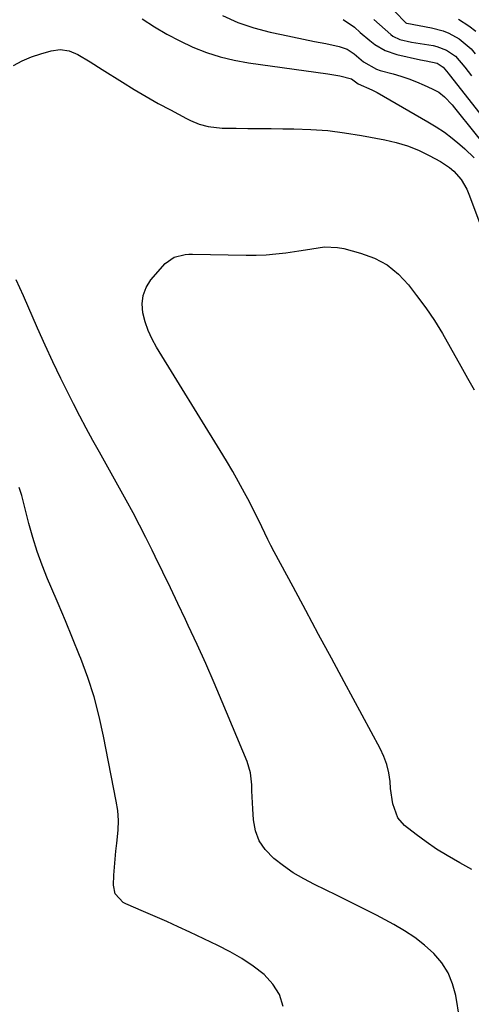
# Model space of a CAD drawing. Units: inches. Extents: x 1875231 to 1880571, y 469733 to 475048.
# Drawn here: x 1878214 to 1878352, y 473921 to 474223 of the extents above; entities that cross this region are included whole.
import ezdxf

# ---------------------------------------------------------------- set-up
doc = ezdxf.new("R2010")
doc.units = ezdxf.units.IN
doc.header["$MEASUREMENT"] = 0
doc.layers.add('7', color=7, linetype='Continuous')
doc.layers.add('8', color=7, linetype='Continuous')

msp = doc.modelspace()

# ---------------------------------------------------------------- linework, layer by layer
at = {"layer": '7', "color": 18}
for points in [[(1878328.54, 474225.02, 1946), (1878331.87, 474221.58, 1946), (1878331.92, 474221.56, 1946), (1878332.04, 474221.52, 1946), (1878332.1, 474221.5, 1946), (1878332.15, 474221.49, 1946), (1878339.76, 474220.08, 1946), (1878343.3, 474219.11, 1946), (1878344.98, 474218.39, 1946), (1878348.16, 474216.65, 1946), (1878351.81, 474213.59, 1946), (1878353.08, 474212.14, 1946)], [(1878251.34, 474222.77, 1954), (1878255.06, 474220.35, 1954), (1878258.86, 474218.08, 1954), (1878262.8, 474216.04, 1954), (1878266.82, 474214.15, 1954), (1878270.95, 474212.55, 1954), (1878275.15, 474211.18, 1954), (1878279.44, 474210.15, 1954), (1878283.8, 474209.36, 1954), (1878308.05, 474205.95, 1954), (1878311.69, 474205.35, 1954), (1878315.24, 474204.5, 1954), (1878317.35, 474202.88, 1954), (1878321.45, 474201.12, 1954), (1878322.28, 474200.71, 1954), (1878323.08, 474200.28, 1954), (1878338.64, 474191.34, 1954), (1878341.19, 474189.77, 1954), (1878343.67, 474188.1, 1954), (1878346.04, 474186.28, 1954), (1878348.34, 474184.36, 1954), (1878349.85, 474183.01, 1954), (1878352.72, 474180.26, 1954)], [(1878275.87, 474223.8, 1952), (1878280.56, 474221.68, 1952), (1878285.44, 474220.04, 1952), (1878290.44, 474218.72, 1952), (1878293.91, 474217.99, 1952), (1878297.28, 474217.29, 1952), (1878300.65, 474216.6, 1952), (1878304.02, 474215.91, 1952), (1878307.39, 474215.23, 1952), (1878311.56, 474214.4, 1952), (1878313.97, 474213.56, 1952), (1878316.08, 474212.1, 1952), (1878318.97, 474209.68, 1952), (1878322.93, 474207.41, 1952), (1878324.02, 474207.05, 1952), (1878327.97, 474205.96, 1952), (1878330.38, 474205.23, 1952), (1878332.76, 474204.44, 1952), (1878335.11, 474203.54, 1952), (1878337.43, 474202.57, 1952), (1878339.94, 474201.44, 1952), (1878341.92, 474200.35, 1952), (1878343.67, 474198.94, 1952), (1878346.02, 474196.47, 1952), (1878346.75, 474195.59, 1952), (1878359.13, 474180.14, 1952)], [(1878322.09, 474222.61, 1948), (1878327.29, 474218.05, 1948), (1878327.92, 474217.56, 1948), (1878330.02, 474216.51, 1948), (1878333.62, 474215.66, 1948), (1878340.26, 474214.61, 1948), (1878341.32, 474214.39, 1948), (1878344.34, 474213.23, 1948), (1878347.04, 474211.36, 1948), (1878349.91, 474207.99, 1948), (1878351.97, 474205.42, 1948)], [(1878347.93, 474222.71, 1944), (1878351.12, 474220.65, 1944), (1878353.3, 474219.05, 1944)], [(1878212, 474208.49, 1956), (1878214.67, 474209.96, 1956), (1878217.48, 474211.14, 1956), (1878220.38, 474212.14, 1956), (1878223.56, 474213.04, 1956), (1878226.32, 474213.41, 1956), (1878229.08, 474212.98, 1956), (1878231.73, 474211.94, 1956), (1878235.42, 474209.68, 1956), (1878239.08, 474207.3, 1956), (1878245.32, 474203.39, 1956), (1878248.92, 474201.19, 1956), (1878252.56, 474199.03, 1956), (1878256.23, 474196.95, 1956), (1878259.94, 474194.93, 1956), (1878264.86, 474192.3, 1956), (1878266.14, 474191.67, 1956), (1878268.79, 474190.6, 1956), (1878271.54, 474189.84, 1956), (1878275.78, 474189.37, 1956), (1878280.06, 474189.33, 1956), (1878283.63, 474189.29, 1956), (1878287.2, 474189.26, 1956), (1878290.77, 474189.23, 1956), (1878294.35, 474189.2, 1956), (1878297.64, 474189.17, 1956), (1878302.84, 474188.99, 1956), (1878308.03, 474188.62, 1956), (1878313.19, 474187.99, 1956), (1878318.34, 474187.17, 1956), (1878325.44, 474185.84, 1956), (1878328.97, 474185.01, 1956), (1878332.43, 474183.97, 1956), (1878335.77, 474182.61, 1956), (1878339.04, 474181.05, 1956), (1878342.43, 474179.22, 1956), (1878345.26, 474177.34, 1956), (1878346.52, 474176.21, 1956), (1878348.74, 474173.62, 1956), (1878350.46, 474170.71, 1956), (1878351.14, 474169.14, 1956), (1878354.97, 474158.91, 1956)], [(1878352.05, 473962.57, 1958), (1878348.4, 473964.6, 1958), (1878344.49, 473966.84, 1958), (1878341.24, 473968.86, 1958), (1878338.08, 473971.04, 1958), (1878335, 473973.33, 1958), (1878331.45, 473976.11, 1958), (1878329.4, 473978.36, 1958), (1878327.9, 473982.71, 1958), (1878327.24, 473987.41, 1958), (1878327.06, 473989.57, 1958), (1878326.67, 473992.18, 1958), (1878326.08, 473994.72, 1958), (1878325.18, 473997.18, 1958), (1878324.08, 473999.57, 1958), (1878313.04, 474020.01, 1958), (1878309.12, 474027.26, 1958), (1878305.22, 474034.52, 1958), (1878301.32, 474041.78, 1958), (1878297.42, 474049.04, 1958), (1878291.64, 474059.82, 1958), (1878290.66, 474061.7, 1958), (1878289.69, 474063.59, 1958), (1878287.85, 474067.42, 1958), (1878286.94, 474069.34, 1958), (1878285.05, 474073.15, 1958), (1878284.07, 474075.04, 1958), (1878282.58, 474077.87, 1958), (1878280.81, 474081.14, 1958), (1878279, 474084.39, 1958), (1878277.12, 474087.6, 1958), (1878275.2, 474090.79, 1958), (1878255.76, 474122.33, 1958), (1878254.38, 474124.85, 1958), (1878253.19, 474127.43, 1958), (1878252.26, 474130.12, 1958), (1878251.5, 474132.89, 1958), (1878251.31, 474135.6, 1958), (1878251.59, 474138.2, 1958), (1878252.57, 474140.62, 1958), (1878254.02, 474142.93, 1958), (1878258.35, 474148.01, 1958), (1878261.07, 474149.96, 1958), (1878264.43, 474150.71, 1958), (1878265.59, 474150.79, 1958), (1878266.75, 474150.81, 1958), (1878283.12, 474150.52, 1958), (1878286.15, 474150.54, 1958), (1878289.17, 474150.65, 1958), (1878292.19, 474150.9, 1958), (1878295.2, 474151.24, 1958), (1878299.23, 474151.81, 1958), (1878301.2, 474152.12, 1958), (1878305.13, 474152.8, 1958), (1878307.08, 474153.03, 1958), (1878310.98, 474152.9, 1958), (1878312.91, 474152.52, 1958), (1878318.06, 474151.18, 1958), (1878322.29, 474149.6, 1958), (1878326.2, 474147.53, 1958), (1878329.62, 474144.72, 1958), (1878332.71, 474141.43, 1958), (1878335.17, 474138.21, 1958), (1878337.95, 474134.4, 1958), (1878340.61, 474130.51, 1958), (1878343.09, 474126.51, 1958), (1878345.45, 474122.43, 1958), (1878348.66, 474116.58, 1958), (1878350.67, 474112.94, 1958), (1878352.75, 474109.34, 1958)], [(1878348.22, 473917.15, 1956), (1878347.12, 473924.03, 1956), (1878346.18, 473927.63, 1956), (1878344.83, 473931.01, 1956), (1878342.85, 473934.07, 1956), (1878340.45, 473936.91, 1956), (1878337.61, 473939.44, 1956), (1878334.65, 473941.8, 1956), (1878331.5, 473943.89, 1956), (1878328.22, 473945.81, 1956), (1878326.93, 473946.49, 1956), (1878322.91, 473948.6, 1956), (1878318.86, 473950.67, 1956), (1878314.8, 473952.71, 1956), (1878310.72, 473954.71, 1956), (1878303.95, 473957.98, 1956), (1878300.68, 473959.72, 1956), (1878297.5, 473961.61, 1956), (1878294.46, 473963.72, 1956), (1878291.53, 473965.98, 1956), (1878288.93, 473968.68, 1956), (1878287.1, 473971.39, 1956), (1878285.98, 473974.46, 1956), (1878285.35, 473977.78, 1956), (1878285.13, 473981.14, 1956), (1878285.03, 473982.98, 1956), (1878284.88, 473986.67, 1956), (1878284.84, 473988.51, 1956), (1878284.44, 473992.13, 1956), (1878283.37, 473995.61, 1956), (1878275.77, 474013.86, 1956), (1878273.28, 474019.74, 1956), (1878270.73, 474025.6, 1956), (1878268.1, 474031.42, 1956), (1878265.43, 474037.22, 1956), (1878264.53, 474039.12, 1956), (1878262.25, 474043.95, 1956), (1878259.96, 474048.77, 1956), (1878257.64, 474053.57, 1956), (1878255.31, 474058.37, 1956), (1878254.37, 474060.3, 1956), (1878252.47, 474064.12, 1956), (1878250.54, 474067.92, 1956), (1878248.55, 474071.69, 1956), (1878246.47, 474075.57, 1956), (1878244.45, 474079.24, 1956), (1878242.41, 474082.91, 1956), (1878240.35, 474086.57, 1956), (1878238.28, 474090.22, 1956), (1878236.23, 474093.88, 1956), (1878234.22, 474097.56, 1956), (1878232.27, 474101.28, 1956), (1878230.36, 474105.01, 1956), (1878229.03, 474107.66, 1956), (1878226.53, 474112.76, 1956), (1878224.08, 474117.88, 1956), (1878221.71, 474123.04, 1956), (1878219.39, 474128.22, 1956), (1878215.07, 474138.06, 1956), (1878213.98, 474140.52, 1956), (1878212.87, 474142.96, 1956)], [(1878294.43, 473920.7, 1954), (1878293.32, 473924.35, 1954), (1878291.27, 473927.55, 1954), (1878288.57, 473930.47, 1954), (1878285.23, 473932.99, 1954), (1878281.79, 473935.34, 1954), (1878278.18, 473937.44, 1954), (1878274.46, 473939.36, 1954), (1878265.88, 473943.41, 1954), (1878262.36, 473945.05, 1954), (1878258.83, 473946.66, 1954), (1878255.28, 473948.23, 1954), (1878251.72, 473949.78, 1954), (1878246.31, 473952.11, 1954), (1878245.5, 473952.54, 1954), (1878243.1, 473955.19, 1954), (1878242.57, 473957.8, 1954), (1878242.72, 473960.84, 1954), (1878242.88, 473963.29, 1954), (1878243.33, 473968.19, 1954), (1878243.63, 473970.63, 1954), (1878244.03, 473974.68, 1954), (1878244.09, 473977.64, 1954), (1878243.86, 473980.6, 1954), (1878243.43, 473983.55, 1954), (1878239.57, 474003.4, 1954), (1878238.21, 474009.45, 1954), (1878236.63, 474015.43, 1954), (1878234.71, 474021.32, 1954), (1878232.56, 474027.13, 1954), (1878232.2, 474028.02, 1954), (1878230.05, 474033.33, 1954), (1878227.87, 474038.64, 1954), (1878225.65, 474043.93, 1954), (1878223.41, 474049.21, 1954), (1878222.4, 474051.56, 1954), (1878220.75, 474055.69, 1954), (1878219.23, 474059.86, 1954), (1878217.91, 474064.11, 1954), (1878216.73, 474068.39, 1954), (1878215.18, 474074.57, 1954), (1878214.53, 474077.03, 1954), (1878213.79, 474079.46, 1954)]]:
    msp.add_polyline3d(points, dxfattribs=at)
at = {"layer": '8', "color": 18}
msp.add_polyline3d([(1878312.7, 474222.6, 1950), (1878316.16, 474220.22, 1950), (1878317.97, 474218.6, 1950), (1878320.89, 474216.18, 1950), (1878322.4, 474215.01, 1950), (1878325.61, 474213.1, 1950), (1878329.15, 474211.92, 1950), (1878336.39, 474210.32, 1950), (1878338.08, 474209.97, 1950), (1878341.46, 474209.3, 1950), (1878343.29, 474208.04, 1950), (1878344.81, 474206.16, 1950), (1878345.13, 474205.75, 1950), (1878361.15, 474185.25, 1950)], dxfattribs=at)

doc.saveas('drawing.dxf')
